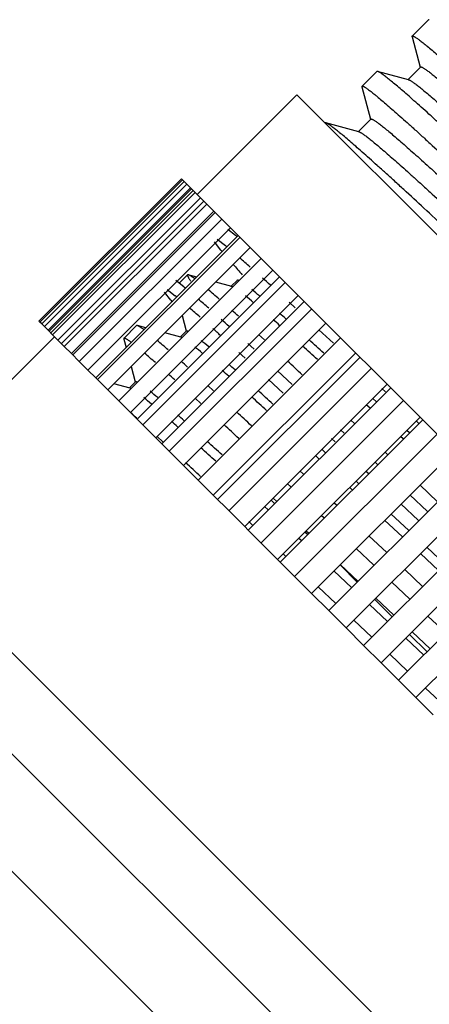
# Model space of a CAD drawing. Units: inches. Extents: x 11.3 to 21.9, y 0.4 to 22.9.
# Drawn here: x 14.5 to 14.9, y 19.6 to 20.6 of the extents above; entities that cross this region are included whole.
import ezdxf

# ---------------------------------------------------------------- set-up
doc = ezdxf.new("R2010")
doc.units = ezdxf.units.IN
doc.header["$LTSCALE"] = 1.821063
doc.header["$MEASUREMENT"] = 0
doc.layers.get('0').update_dxf_attribs({"linetype": 'CONTINUOUS'})

msp = doc.modelspace()

# ---------------------------------------------------------------- linework, layer by layer
at = {"color": 6, "linetype": 'Continuous'}
for p, q in [((14.94877, 20.55313), (14.93259, 20.53695)), ((14.94952, 20.55318), (14.94877, 20.55313)), ((14.93254, 20.53623), (14.93259, 20.53695)), ((14.93254, 20.53623), (14.94061, 20.50607)), ((14.94085, 20.50613), (14.92843, 20.49371)), ((14.94061, 20.50607), (14.94065, 20.50592)), ((14.8974, 20.50176), (14.88278, 20.48714)), ((14.89815, 20.50181), (14.8974, 20.50176)), ((14.92901, 20.49356), (14.89815, 20.50181)), ((14.88273, 20.48643), (14.88278, 20.48714)), ((14.88273, 20.48643), (14.89131, 20.45435)), ((14.81807, 20.47864), (14.71907, 20.37964)), ((15.44881, 19.8479), (14.81807, 20.47864)), ((14.84694, 20.4506), (14.8462, 20.45055)), ((14.87971, 20.44184), (14.84694, 20.4506)), ((14.89156, 20.45441), (14.87914, 20.44199)), ((14.89131, 20.45435), (14.89135, 20.4542)), ((14.8915, 20.45363), (14.89156, 20.45441)), ((14.70352, 20.3952), (14.5621, 20.25378)), ((14.70352, 20.3952), (14.70363, 20.39508)), ((14.70454, 20.39418), (14.70635, 20.39237)), ((14.70906, 20.38966), (14.71266, 20.38605)), ((14.7225, 20.37622), (14.71714, 20.38157)), ((14.72871, 20.37001), (14.58729, 20.22859)), ((14.72871, 20.37001), (14.73575, 20.36296)), ((14.7371, 20.36162), (14.59567, 20.2202)), ((14.74362, 20.3551), (14.75228, 20.34643)), ((14.75737, 20.3388), (14.74964, 20.34484)), ((14.75301, 20.34571), (14.75186, 20.34601)), ((14.76172, 20.337), (14.6203, 20.19558)), ((14.7719, 20.32681), (14.76002, 20.33869)), ((14.7828, 20.31591), (14.7944, 20.30432)), ((14.70962, 20.2997), (14.7013, 20.29139)), ((14.71036, 20.29975), (14.70962, 20.2997)), ((14.71882, 20.29749), (14.71036, 20.29975)), ((14.75356, 20.28821), (14.73757, 20.29248)), ((14.75296, 20.28837), (14.75905, 20.29446)), ((14.81952, 20.27919), (14.80098, 20.29773)), ((14.75356, 20.28821), (14.75274, 20.28815)), ((14.75447, 20.28786), (14.75356, 20.28821)), ((14.847, 20.25171), (14.82542, 20.27329)), ((14.83299, 20.26573), (14.69157, 20.12431)), ((14.56221, 20.25366), (14.5621, 20.25378)), ((14.56493, 20.25095), (14.56312, 20.25276)), ((14.70421, 20.25912), (14.70828, 20.24388)), ((14.57124, 20.24463), (14.56764, 20.24823)), ((14.65911, 20.24919), (14.64648, 20.23656)), ((14.65985, 20.24925), (14.65911, 20.24919)), ((14.66832, 20.24698), (14.65985, 20.24925)), ((14.70305, 20.2377), (14.68706, 20.24197)), ((14.70245, 20.23786), (14.70854, 20.24395)), ((14.57765, 20.23822), (14.39946, 20.06003)), ((14.58108, 20.23479), (14.57572, 20.24015)), ((14.64648, 20.23656), (14.64643, 20.23582)), ((14.64643, 20.23582), (14.64869, 20.22736)), ((14.70398, 20.23734), (14.70305, 20.2377)), ((14.78591, 20.23507), (14.77997, 20.2405)), ((14.9078, 20.19091), (14.86153, 20.23718)), ((14.59433, 20.22154), (14.58729, 20.22859)), ((14.87654, 20.22218), (14.73512, 20.08075)), ((14.61086, 20.20501), (14.6022, 20.21367)), ((14.88087, 20.21784), (14.73945, 20.07642)), ((14.6537, 20.20861), (14.65777, 20.19337)), ((14.89198, 20.20674), (14.75055, 20.06532)), ((14.63048, 20.18539), (14.6186, 20.19727)), ((14.65194, 20.18735), (14.65803, 20.19344)), ((14.65255, 20.18719), (14.63655, 20.19147)), ((14.65343, 20.18685), (14.65255, 20.18719)), ((14.73551, 20.18446), (14.72969, 20.18979)), ((14.94045, 20.15826), (14.91128, 20.18744)), ((14.65298, 20.1629), (14.64138, 20.17449)), ((14.72288, 20.17183), (14.71706, 20.17716)), ((14.89078, 20.16716), (14.88705, 20.17064)), ((14.6781, 20.13777), (14.65956, 20.15631)), ((14.8753, 20.15194), (14.87162, 20.15539)), ((14.97414, 20.12458), (14.94303, 20.15568)), ((14.68517, 20.13379), (14.67934, 20.13914)), ((14.92353, 20.13664), (14.92082, 20.13917)), ((14.70558, 20.11029), (14.684, 20.13187)), ((14.84285, 20.12644), (14.84659, 20.12297)), ((14.90799, 20.12122), (14.90532, 20.12373)), ((14.84025, 20.11668), (14.83652, 20.12015)), ((14.82469, 20.10153), (14.82105, 20.10494)), ((14.76638, 20.04949), (14.72011, 20.09576)), ((14.87663, 20.09498), (14.87934, 20.09244)), ((14.81206, 20.0889), (14.80842, 20.09231)), ((14.87302, 20.08614), (14.8703, 20.08867)), ((14.95781, 20.07427), (14.94015, 20.09092)), ((14.79232, 20.07596), (14.79606, 20.07248)), ((14.78978, 20.06613), (14.78604, 20.06961)), ((14.85748, 20.07072), (14.85482, 20.07321)), ((15.02578, 20.07293), (14.88436, 19.93151)), ((15.0302, 19.42929), (14.39946, 20.06003)), ((14.84485, 20.05809), (14.8422, 20.06058)), ((14.92304, 20.03932), (14.90519, 20.05604)), ((14.9115, 20.06236), (14.92936, 20.04563)), ((14.79903, 20.01684), (14.76986, 20.04602)), ((14.77413, 20.05107), (14.77052, 20.05445)), ((14.82252, 20.03562), (14.81981, 20.03816)), ((14.82611, 20.04448), (14.82882, 20.04195)), ((14.90728, 20.02378), (14.88969, 20.04037)), ((14.89466, 20.01115), (14.87706, 20.02774)), ((14.94708, 20.02901), (14.965, 20.01219)), ((14.807, 20.02018), (14.80436, 20.02266)), ((14.95869, 20.00588), (14.94077, 20.02269)), ((14.83272, 19.98316), (14.80161, 20.01426)), ((14.861, 20.01185), (14.87885, 19.99512)), ((14.94293, 19.99013), (14.92514, 20.00692)), ((14.87254, 19.9888), (14.85468, 20.00554)), ((14.85677, 19.97327), (14.83925, 19.9898)), ((14.9303, 19.9775), (14.91251, 19.99429)), ((14.89658, 19.9785), (14.91449, 19.96169)), ((14.90818, 19.95537), (14.89026, 19.97219)), ((14.86706, 19.94881), (14.84983, 19.96604)), ((14.96598, 19.94381), (14.94817, 19.96063)), ((14.89242, 19.93962), (14.8746, 19.95645)), ((14.94401, 19.92175), (14.9261, 19.93856)), ((14.93241, 19.94487), (14.95033, 19.92806)), ((14.90168, 19.91419), (14.88436, 19.93151)), ((14.92807, 19.90597), (14.91029, 19.92275)), ((14.93622, 19.87966), (14.91899, 19.89689)), ((14.96355, 19.87249), (14.94593, 19.88911))]:
    msp.add_line(p, q, dxfattribs=at)
at = {"color": 7, "linetype": 'Continuous'}
for p, q in [((14.70363, 20.39508), (14.56221, 20.25366)), ((14.70454, 20.39418), (14.56312, 20.25276)), ((14.70635, 20.39237), (14.56493, 20.25095)), ((14.70906, 20.38966), (14.56764, 20.24823)), ((14.70363, 20.39508), (14.70454, 20.39418)), ((14.70635, 20.39237), (14.70906, 20.38966)), ((14.71266, 20.38605), (14.57124, 20.24463)), ((14.71271, 20.38601), (14.57128, 20.24459)), ((14.71359, 20.38513), (14.57217, 20.24371)), ((14.71535, 20.38337), (14.57393, 20.24194)), ((14.71714, 20.38157), (14.57572, 20.24015)), ((14.71266, 20.38605), (14.71714, 20.38157)), ((14.7225, 20.37622), (14.58108, 20.23479)), ((14.72585, 20.37287), (14.58443, 20.23144)), ((14.72871, 20.37001), (14.7225, 20.37622)), ((14.73575, 20.36296), (14.59433, 20.22154)), ((14.74362, 20.3551), (14.73575, 20.36296)), ((14.74362, 20.3551), (14.6022, 20.21367)), ((14.75228, 20.34643), (14.61086, 20.20501)), ((14.76002, 20.33869), (14.75228, 20.34643)), ((14.76002, 20.33869), (14.6186, 20.19727)), ((14.74273, 20.32424), (14.73635, 20.33241)), ((14.73902, 20.33512), (14.74721, 20.32872)), ((14.7719, 20.32681), (14.63048, 20.18539)), ((14.7828, 20.31591), (14.7719, 20.32681)), ((14.7828, 20.31591), (14.64138, 20.17449)), ((14.7944, 20.30432), (14.65298, 20.1629)), ((14.80098, 20.29773), (14.7944, 20.30432)), ((14.80098, 20.29773), (14.65956, 20.15631)), ((14.80665, 20.29207), (14.66523, 20.15064)), ((14.70611, 20.28762), (14.69789, 20.29399)), ((14.69297, 20.27441), (14.68664, 20.28251)), ((14.68935, 20.28524), (14.69747, 20.2789)), ((14.81952, 20.27919), (14.6781, 20.13777)), ((14.82542, 20.27329), (14.684, 20.13187)), ((14.81047, 20.27237), (14.81659, 20.26673)), ((14.82542, 20.27329), (14.81952, 20.27919)), ((14.56221, 20.25366), (14.56312, 20.25276)), ((14.56493, 20.25095), (14.56764, 20.24823)), ((14.847, 20.25171), (14.70558, 20.11029)), ((14.86153, 20.23718), (14.847, 20.25171)), ((14.57124, 20.24463), (14.57572, 20.24015)), ((14.83994, 20.2451), (14.85433, 20.2317)), ((14.58729, 20.22859), (14.58108, 20.23479)), ((14.86153, 20.23718), (14.72011, 20.09576)), ((14.77561, 20.22575), (14.76948, 20.23138)), ((14.6022, 20.21367), (14.59433, 20.22154)), ((14.76066, 20.22262), (14.7669, 20.21688)), ((14.6186, 20.19727), (14.61086, 20.20501)), ((14.81339, 20.19076), (14.79898, 20.20414)), ((14.78989, 20.19558), (14.80447, 20.182)), ((14.64138, 20.17449), (14.63048, 20.18539)), ((14.9078, 20.19091), (14.76638, 20.04949)), ((14.91128, 20.18744), (14.76986, 20.04602)), ((14.90241, 20.18665), (14.90594, 20.18333)), ((14.91128, 20.18744), (14.9078, 20.19091)), ((14.92398, 20.17474), (14.78256, 20.03332)), ((14.89335, 20.17696), (14.89709, 20.17348)), ((14.65956, 20.15631), (14.65298, 20.1629)), ((14.94045, 20.15826), (14.79903, 20.01684)), ((14.94303, 20.15568), (14.80161, 20.01426)), ((14.93637, 20.15466), (14.93911, 20.15208)), ((14.94303, 20.15568), (14.94045, 20.15826)), ((14.86504, 20.14243), (14.86151, 20.14575)), ((14.92713, 20.14549), (14.92984, 20.14296)), ((14.684, 20.13187), (14.6781, 20.13777)), ((14.95719, 20.14152), (14.81577, 20.0001)), ((14.85255, 20.13695), (14.85611, 20.1336)), ((14.97414, 20.12458), (14.83272, 19.98316)), ((14.72011, 20.09576), (14.70558, 20.11029)), ((14.99125, 20.10747), (14.84983, 19.96604)), ((14.88672, 20.10476), (14.88947, 20.10217)), ((14.89824, 20.11121), (14.8955, 20.11379)), ((15.00848, 20.09024), (14.86706, 19.94881)), ((14.79814, 20.0743), (14.79467, 20.07777)), ((14.94784, 20.06444), (14.93009, 20.08119)), ((14.92116, 20.07225), (14.93894, 20.05544)), ((15.04311, 20.05561), (14.90168, 19.91419)), ((14.76986, 20.04602), (14.76638, 20.04949)), ((14.8299, 20.04254), (14.82732, 20.04512)), ((15.06041, 20.03831), (14.91899, 19.89689)), ((14.80161, 20.01426), (14.79903, 20.01684)), ((15.07764, 20.02108), (14.93622, 19.87966)), ((14.87811, 19.99433), (14.861, 20.01144)), ((14.84983, 19.96604), (14.83272, 19.98316)), ((14.91264, 19.9598), (14.89534, 19.9771)), ((14.88436, 19.93151), (14.86706, 19.94881)), ((14.94727, 19.92517), (14.92997, 19.94247)), ((14.90168, 19.91419), (14.91899, 19.89689)), ((14.93622, 19.87966), (14.95333, 19.86254))]:
    msp.add_line(p, q, dxfattribs=at)
at = {"color": 9, "linetype": 'Continuous'}
for p, q in [((14.93587, 19.42316), (14.39333, 19.9657)), ((14.87756, 19.36484), (14.33502, 19.90738))]:
    msp.add_line(p, q, dxfattribs=at)
at = {"color": 6, "linetype": 'Continuous'}
for centre, radius, start, end in [((14.52004, 20.04828), 0.37514, 50.4051, 50.75402), ((14.00977, 19.45073), 1.16094, 48.79594, 48.9835), ((14.14819, 19.60003), 0.89874, 48.731, 49.67326), ((14.46088, 19.90182), 0.48563, 49.71814, 50.89307), ((13.09299, 18.40732), 2.49125, 47.99242, 48.19985), ((13.34627, 18.61993), 2.18439, 48.24364, 48.46611), ((14.09624, 19.54788), 0.90092, 48.73858, 49.65818), ((14.41669, 19.85762), 0.48563, 49.71814, 50.89307), ((14.08361, 19.53525), 0.90092, 48.73858, 49.65818), ((14.411, 19.85207), 0.48464, 49.72884, 50.88991), ((11.09715, 16.13223), 5.5381, 47.5007, 47.70695), ((13.03597, 18.34957), 2.50098, 47.99107, 48.19212), ((8.16884, 13.04104), 9.77446, 47.091826, 47.209276), ((13.29531, 18.56892), 2.18507, 48.24232, 48.46737), ((13.3566, 18.63705), 2.10234, 48.2393, 48.47046), ((13.02334, 18.33694), 2.50098, 47.99107, 48.19212), ((14.36681, 19.80788), 0.48464, 49.72884, 50.88991), ((11.25049, 16.30439), 5.24514, 47.49494, 47.71271), ((14.35981, 19.80073), 0.48572, 49.7165, 50.89399), ((11.04777, 16.08296), 5.53643, 47.50062, 47.70741), ((12.97606, 18.28861), 2.51504, 47.98811, 48.18238), ((8.11488, 12.98681), 9.77953, 47.091572, 47.208221), ((13.24523, 18.51888), 2.18444, 48.24399, 48.4656), ((13.30613, 18.58659), 2.10229, 48.23789, 48.4718), ((8.10225, 12.97418), 9.77953, 47.091572, 47.208221), ((11.20154, 16.2556), 5.24282, 47.49483, 47.7132), ((10.99495, 16.02992), 5.53986, 47.50068, 47.70658), ((8.07642, 12.94928), 9.76183, 47.090828, 47.210459)]:
    msp.add_arc(centre, radius, start, end, dxfattribs=at)
at = {"color": 7, "linetype": 'Continuous'}
for centre, radius, start, end in [((15.03675, 20.5655), 0.38033, 219.37184, 219.7093), ((14.51368, 20.04408), 0.36819, 50.28487, 50.63275), ((15.85459, 21.27083), 1.46035, 221.13832, 221.68558), ((13.88184, 19.30897), 1.33754, 48.28818, 48.8878), ((12.69749, 17.9868), 3.11262, 47.71201, 47.9026), ((14.47281, 20.00155), 0.36914, 50.45439, 50.80147), ((14.46779, 19.90886), 0.48468, 49.72791, 50.89053), ((14.98856, 20.51704), 0.38241, 219.37984, 219.72158), ((14.46266, 19.99274), 0.37016, 50.27714, 50.62998), ((13.79094, 19.20722), 1.41604, 48.41658, 48.98303), ((13.8261, 19.25229), 1.34666, 48.29463, 48.87838), ((13.40695, 18.68738), 2.10259, 48.2383, 48.47122), ((12.64427, 17.92518), 3.13607, 47.80045, 47.98963), ((12.6304, 17.9176), 3.13863, 47.7061, 47.89928), ((11.30091, 16.35481), 5.24526, 47.4949, 47.71273)]:
    msp.add_arc(centre, radius, start, end, dxfattribs=at)
at = {"color": 6, "linetype": 'Continuous'}
for points, start_tangent, end_tangent in [([(14.93259, 20.53695), (14.93264, 20.53698), (14.93266, 20.53699)], (0.707107, 0.707107), (0.860954, 0.508683)), ([(14.93266, 20.53699), (14.93298, 20.53705), (14.93321, 20.53702), (14.93347, 20.53694), (14.93378, 20.53683), (14.93413, 20.53667), (14.93452, 20.53647), (14.93496, 20.53623), (14.93595, 20.53562), (14.9371, 20.53485), (14.93842, 20.53391), (14.93991, 20.53281), (14.94156, 20.53154), (14.94337, 20.53011), (14.94535, 20.52852), (14.94748, 20.52676), (14.95223, 20.52278), (14.95761, 20.51817), (14.9636, 20.51294), (14.9702, 20.5071), (14.97739, 20.50068), (14.98516, 20.49368), (14.99347, 20.48612), (15.00233, 20.47803), (15.02158, 20.46031), (15.04273, 20.44068), (15.06559, 20.41935), (15.08995, 20.39651), (15.11561, 20.37237), (15.14232, 20.34719), (15.16984, 20.32119), (15.19793, 20.29462), (15.22632, 20.26775), (15.25477, 20.24082), (15.28302, 20.21409), (15.3108, 20.18783), (15.33788, 20.16227), (15.364, 20.13767), (15.38893, 20.11426), (15.41244, 20.09226), (15.43433, 20.07189), (15.45439, 20.05335), (15.46368, 20.04482), (15.47245, 20.03681), (15.48068, 20.02934), (15.48835, 20.02243), (15.49544, 20.0161), (15.50194, 20.01036), (15.50783, 20.00523), (15.5131, 20.00071), (15.51775, 19.99683), (15.51983, 19.99513), (15.52175, 19.99359), (15.52351, 19.99221), (15.52511, 19.99099), (15.52654, 19.98994), (15.5278, 19.98906), (15.5289, 19.98834), (15.52984, 19.98778), (15.53025, 19.98756), (15.53061, 19.98739), (15.53093, 19.98726), (15.53121, 19.98717)], (0.860954, 0.508683), (0.965689, -0.259703)), ([(14.94085, 20.50613), (14.94097, 20.50621), (14.94113, 20.50625), (14.94132, 20.50625), (14.94156, 20.50621), (14.94183, 20.50613), (14.94214, 20.50601), (14.94249, 20.50585), (14.94288, 20.50566), (14.94378, 20.50515), (14.94483, 20.50449), (14.94604, 20.50367), (14.9474, 20.5027), (14.94891, 20.50157), (14.95058, 20.50029), (14.9524, 20.49886), (14.95437, 20.49728), (14.95876, 20.49367), (14.96373, 20.48947), (14.96929, 20.48469), (14.97541, 20.47935), (14.98209, 20.47344), (14.98931, 20.46701), (14.99705, 20.46004), (15.00529, 20.45257), (15.02323, 20.43619), (15.04295, 20.41803), (15.06429, 20.39824), (15.08704, 20.37704), (15.11101, 20.35462), (15.13598, 20.33121), (15.16172, 20.30702), (15.18801, 20.28229), (15.21459, 20.25726), (15.24124, 20.23216), (15.26771, 20.20724), (15.29376, 20.18275), (15.31916, 20.1589), (15.34367, 20.13594), (15.36709, 20.11408), (15.38918, 20.09353), (15.40977, 20.0745), (15.42866, 20.05716), (15.43741, 20.04918), (15.44568, 20.04169), (15.45345, 20.0347), (15.46069, 20.02823), (15.46739, 20.0223), (15.47355, 20.01692), (15.47914, 20.01211), (15.48415, 20.00787), (15.48857, 20.00423), (15.49239, 20.00118), (15.49408, 19.99988), (15.49561, 19.99873), (15.49699, 19.99774), (15.49822, 19.9969), (15.49929, 19.99621), (15.50021, 19.99568), (15.50061, 19.99548), (15.50097, 19.99531), (15.5013, 19.99518), (15.50158, 19.99509)], (0.706257, 0.707956), (0.966033, -0.258419)), ([(15.49764, 19.95295), (15.49752, 19.95287), (15.49736, 19.95283), (15.49716, 19.95284), (15.49691, 19.95289), (15.49662, 19.95298), (15.49629, 19.95311), (15.49592, 19.95328), (15.49551, 19.9535), (15.49456, 19.95405), (15.49344, 19.95477), (15.49216, 19.95566), (15.49071, 19.95671), (15.4891, 19.95793), (15.48732, 19.95931), (15.48538, 19.96085), (15.48328, 19.96256), (15.47859, 19.96645), (15.47328, 19.97097), (15.46734, 19.97612), (15.46079, 19.98187), (15.45365, 19.98822), (15.44593, 19.99514), (15.43766, 20.00263), (15.42883, 20.01066), (15.40964, 20.02826), (15.38853, 20.04779), (15.36569, 20.06904), (15.34133, 20.09182), (15.31567, 20.1159), (15.28893, 20.14105), (15.26136, 20.16703), (15.23322, 20.19359), (15.20475, 20.22047), (15.17622, 20.24742), (15.14788, 20.27418), (15.11998, 20.30049), (15.09279, 20.32609), (15.06655, 20.35075), (15.0415, 20.37422), (15.01787, 20.39628), (14.99586, 20.41671), (14.97567, 20.43531), (14.96632, 20.44388), (14.95749, 20.45191), (14.94921, 20.45941), (14.94148, 20.46635), (14.93433, 20.47271), (14.92778, 20.47847), (14.92183, 20.48363), (14.91651, 20.48817), (14.91182, 20.49207), (14.90971, 20.49378), (14.90777, 20.49533), (14.90599, 20.49672), (14.90437, 20.49795), (14.90292, 20.499), (14.90163, 20.4999), (14.90051, 20.50062), (14.89956, 20.50119), (14.89914, 20.5014), (14.89877, 20.50158), (14.89844, 20.50172), (14.89815, 20.50181)], (-0.707107, -0.707107), (-0.965702, 0.259653)), ([(14.88278, 20.48714), (14.88283, 20.48717), (14.88285, 20.48719)], (0.707107, 0.707107), (0.8613, 0.508096)), ([(14.88285, 20.48719), (14.88317, 20.48724), (14.8834, 20.48721), (14.88366, 20.48713), (14.88397, 20.48702), (14.88432, 20.48686), (14.88471, 20.48666), (14.88514, 20.48642), (14.88613, 20.48581), (14.88729, 20.48504), (14.88861, 20.4841), (14.89009, 20.48299), (14.89174, 20.48173), (14.89355, 20.4803), (14.89553, 20.4787), (14.89766, 20.47695), (14.90241, 20.47297), (14.90778, 20.46836), (14.91378, 20.46313), (14.92037, 20.45729), (14.92756, 20.45087), (14.93532, 20.44387), (14.94364, 20.43632), (14.95249, 20.42823), (14.97174, 20.41051), (14.99288, 20.39089), (15.01574, 20.36956), (15.0401, 20.34672), (15.06576, 20.3226), (15.09246, 20.29742), (15.11998, 20.27143), (15.14807, 20.24487), (15.17646, 20.218), (15.20491, 20.19107), (15.23316, 20.16435), (15.26095, 20.13809), (15.28804, 20.11253), (15.31416, 20.08793), (15.3391, 20.06452), (15.36262, 20.04253), (15.38451, 20.02216), (15.40458, 20.00362), (15.41388, 19.99509), (15.42265, 19.98708), (15.43088, 19.97961), (15.43855, 19.9727), (15.44565, 19.96637), (15.45215, 19.96063), (15.45805, 19.95549), (15.46333, 19.95098), (15.46798, 19.94709), (15.47006, 19.94539), (15.47199, 19.94385), (15.47375, 19.94247), (15.47534, 19.94125), (15.47678, 19.9402), (15.47805, 19.93932), (15.47915, 19.93859), (15.48009, 19.93804), (15.48049, 19.93782), (15.48086, 19.93765), (15.48118, 19.93752), (15.48146, 19.93742)], (0.861301, 0.508096), (0.965688, -0.259706)), ([(14.92901, 20.49356), (14.92929, 20.49347), (14.92961, 20.49334), (14.92998, 20.49317), (14.93038, 20.49296), (14.9313, 20.49243), (14.93237, 20.49175), (14.9336, 20.4909), (14.93499, 20.48991), (14.93652, 20.48876), (14.93821, 20.48746), (14.94006, 20.48601), (14.94205, 20.4844), (14.94648, 20.48075), (14.9515, 20.4765), (14.9571, 20.47168), (14.96327, 20.46629), (14.96999, 20.46035), (14.97724, 20.45387), (14.98502, 20.44687), (14.9933, 20.43937), (15.00207, 20.43137), (15.02099, 20.41401), (15.0416, 20.39495), (15.06372, 20.37438), (15.08716, 20.3525), (15.11169, 20.32952), (15.13711, 20.30566), (15.16317, 20.28115), (15.18964, 20.25623), (15.21629, 20.23113), (15.24287, 20.2061), (15.26915, 20.18138), (15.29488, 20.15721), (15.31983, 20.13381), (15.34378, 20.11141), (15.36651, 20.09023), (15.38782, 20.07047), (15.40751, 20.05233), (15.42542, 20.03597), (15.43365, 20.02852), (15.44138, 20.02157), (15.44858, 20.01514), (15.45524, 20.00925), (15.46135, 20.00391), (15.4669, 19.99914), (15.47187, 19.99495), (15.47625, 19.99135), (15.47821, 19.98977), (15.48003, 19.98834), (15.48169, 19.98707), (15.4832, 19.98594), (15.48456, 19.98497), (15.48576, 19.98416), (15.48681, 19.9835), (15.48771, 19.98299), (15.48809, 19.98279), (15.48844, 19.98264), (15.48876, 19.98252), (15.48903, 19.98244), (15.48926, 19.9824), (15.48946, 19.9824), (15.48961, 19.98244), (15.48973, 19.98252)], (0.965922, -0.258832), (0.708529, 0.705682)), ([(15.4463, 19.90162), (15.44597, 19.90156), (15.44574, 19.90159), (15.44547, 19.90166), (15.44516, 19.90178), (15.4448, 19.90193), (15.44441, 19.90213), (15.44397, 19.90237), (15.44298, 19.90297), (15.44182, 19.90374), (15.44049, 19.90468), (15.439, 19.90577), (15.43734, 19.90703), (15.43552, 19.90846), (15.43354, 19.91005), (15.4314, 19.91179), (15.42664, 19.91576), (15.42126, 19.92036), (15.41526, 19.92558), (15.40865, 19.9314), (15.40145, 19.93781), (15.39369, 19.94479), (15.38536, 19.95232), (15.3765, 19.9604), (15.35724, 19.97808), (15.33609, 19.99766), (15.31322, 20.01896), (15.28885, 20.04175), (15.26319, 20.06584), (15.23648, 20.09098), (15.20895, 20.11693), (15.18086, 20.14345), (15.15245, 20.17028), (15.12399, 20.19716), (15.09574, 20.22385), (15.06794, 20.25007), (15.04084, 20.27559), (15.0147, 20.30016), (14.98974, 20.32355), (14.9662, 20.34552), (14.94427, 20.36587), (14.92417, 20.38439), (14.91486, 20.39292), (14.90607, 20.40092), (14.89782, 20.40839), (14.89012, 20.41529), (14.88301, 20.42162), (14.87648, 20.42736), (14.87056, 20.4325), (14.86525, 20.43701), (14.86058, 20.4409), (14.85848, 20.44261), (14.85654, 20.44415), (14.85477, 20.44553), (14.85316, 20.44675), (14.85171, 20.44781), (14.85043, 20.44869), (14.84931, 20.44942), (14.84835, 20.44998), (14.84794, 20.4502), (14.84757, 20.45037), (14.84724, 20.45051), (14.84695, 20.4506)], (-0.862262, -0.506462), (-0.965714, 0.259608)), ([(14.89156, 20.45441), (14.89168, 20.45449), (14.89183, 20.45453), (14.89203, 20.45453), (14.89226, 20.45449), (14.89253, 20.45441), (14.89284, 20.4543), (14.89319, 20.45414), (14.89358, 20.45395), (14.89447, 20.45344), (14.89552, 20.45278), (14.89673, 20.45197), (14.89808, 20.451), (14.89959, 20.44988), (14.90125, 20.44861), (14.90306, 20.44719), (14.90502, 20.44562), (14.90939, 20.44203), (14.91434, 20.43785), (14.91988, 20.43309), (14.92597, 20.42777), (14.93262, 20.4219), (14.9398, 20.4155), (14.94751, 20.40857), (14.95571, 20.40114), (14.97356, 20.38484), (14.9932, 20.36676), (15.01443, 20.34708), (15.03708, 20.32598), (15.06093, 20.30368), (15.08579, 20.28038), (15.11141, 20.25631), (15.13757, 20.23171), (15.16403, 20.2068), (15.19055, 20.18183), (15.21689, 20.15704), (15.24282, 20.13266), (15.2681, 20.10893), (15.2925, 20.08608), (15.31581, 20.06433), (15.33781, 20.04388), (15.3583, 20.02494), (15.3771, 20.00769), (15.38582, 19.99975), (15.39405, 19.99229), (15.40178, 19.98534), (15.40899, 19.9789), (15.41567, 19.97299), (15.4218, 19.96764), (15.42737, 19.96285), (15.43236, 19.95864), (15.43676, 19.955), (15.43875, 19.95341), (15.44058, 19.95197), (15.44226, 19.95068), (15.44378, 19.94954), (15.44516, 19.94855), (15.44638, 19.94771), (15.44745, 19.94703), (15.44837, 19.9465), (15.44877, 19.94629), (15.44913, 19.94613), (15.44945, 19.946), (15.44974, 19.94591)], (0.707716, 0.706497), (0.965981, -0.258613)), ([(14.87971, 20.44184), (14.88, 20.44175), (14.88032, 20.44162), (14.88068, 20.44145), (14.88109, 20.44125), (14.882, 20.44072), (14.88308, 20.44003), (14.8843, 20.4392), (14.88568, 20.4382), (14.88721, 20.43706), (14.8889, 20.43576), (14.89272, 20.43272), (14.89713, 20.42908), (14.90214, 20.42486), (14.90771, 20.42006), (14.91385, 20.41469), (14.92054, 20.40878), (14.92777, 20.40233), (14.93551, 20.39536), (14.94376, 20.38789), (14.95249, 20.37994), (14.97132, 20.36266), (14.99184, 20.34369), (15.01387, 20.32322), (15.03719, 20.30145), (15.06161, 20.27858), (15.08691, 20.25484), (15.11285, 20.23045), (15.1392, 20.20565), (15.16573, 20.18068), (15.19218, 20.15578), (15.21833, 20.13118), (15.24394, 20.10712), (15.26877, 20.08384), (15.29261, 20.06156), (15.31523, 20.04048), (15.33644, 20.02083), (15.35604, 20.00278), (15.37387, 19.9865), (15.38206, 19.97909), (15.38975, 19.97217), (15.39692, 19.96578), (15.40355, 19.95992), (15.40964, 19.95461), (15.41516, 19.94987), (15.4201, 19.9457), (15.42446, 19.94211), (15.42642, 19.94054), (15.42823, 19.93912), (15.42988, 19.93785), (15.43139, 19.93674), (15.43274, 19.93577), (15.43394, 19.93496), (15.43498, 19.93431), (15.43587, 19.9338), (15.43626, 19.93361), (15.43661, 19.93345), (15.43692, 19.93334), (15.43719, 19.93326), (15.43743, 19.93322), (15.43762, 19.93322), (15.43777, 19.93326), (15.43789, 19.93333)], (0.96622, -0.257718), (0.705298, 0.70891)), ([(14.70956, 20.29963), (14.7095, 20.29933), (14.70953, 20.29912), (14.70959, 20.29888), (14.70968, 20.2986), (14.70981, 20.29829), (14.70998, 20.29794), (14.71018, 20.29756), (14.71069, 20.29669), (14.71134, 20.29567), (14.71213, 20.29452), (14.71307, 20.29322)], (-0.492749, -0.870171), (0.591952, -0.805973)), ([(14.71659, 20.29589), (14.71447, 20.29741), (14.71355, 20.29804), (14.71273, 20.29857), (14.712, 20.29901), (14.71136, 20.29935), (14.71081, 20.2996), (14.71036, 20.29975)], (-0.802377, 0.596817), (-0.96599, 0.25858)), ([(14.75274, 20.28815), (14.75272, 20.28813)], (-0.682462, -0.730921), (-0.682462, -0.730921)), ([(14.66639, 20.24515), (14.66416, 20.24677), (14.66319, 20.24743), (14.66232, 20.248), (14.66156, 20.24846), (14.66089, 20.24882), (14.66032, 20.24909), (14.66008, 20.24918), (14.65985, 20.24925)], (-0.800334, 0.599554), (-0.966021, 0.258462)), ([(14.70854, 20.24395), (14.70865, 20.24403), (14.70879, 20.24407), (14.70895, 20.24408), (14.70915, 20.24406), (14.70939, 20.24401), (14.70965, 20.24392), (14.70995, 20.24381), (14.71027, 20.24366)], (0.707282, 0.706931), (0.903274, -0.429065)), ([(14.65376, 20.23252), (14.65224, 20.23364), (14.65089, 20.23459), (14.64971, 20.23536), (14.64871, 20.23595), (14.64828, 20.23619), (14.64789, 20.23637), (14.64754, 20.23652), (14.64724, 20.23661), (14.64698, 20.23667), (14.64677, 20.23668), (14.6466, 20.23664), (14.64654, 20.23661), (14.64648, 20.23656)], (-0.800334, 0.599554), (-0.706295, -0.707918)), ([(14.65804, 20.19344), (14.65814, 20.19352), (14.65828, 20.19356), (14.65845, 20.19357), (14.65866, 20.19355), (14.65889, 20.1935), (14.65916, 20.19341), (14.65946, 20.19329), (14.65979, 20.19314)], (0.707125, 0.707089), (0.902042, -0.431648))]:
    msp.add_spline(points, degree=3, dxfattribs=dict(at, start_tangent=start_tangent, end_tangent=end_tangent))
at = {"color": 7, "linetype": 'Continuous', "start_tangent": (0.707113, 0.707101), "end_tangent": (0.902418, -0.430862)}
msp.add_spline([(14.75905, 20.29446), (14.75916, 20.29453), (14.7593, 20.29458), (14.75947, 20.29459), (14.75967, 20.29457), (14.7599, 20.29451), (14.76017, 20.29443), (14.76047, 20.29431), (14.7608, 20.29416)], degree=3, dxfattribs=at)

doc.saveas('drawing.dxf')
